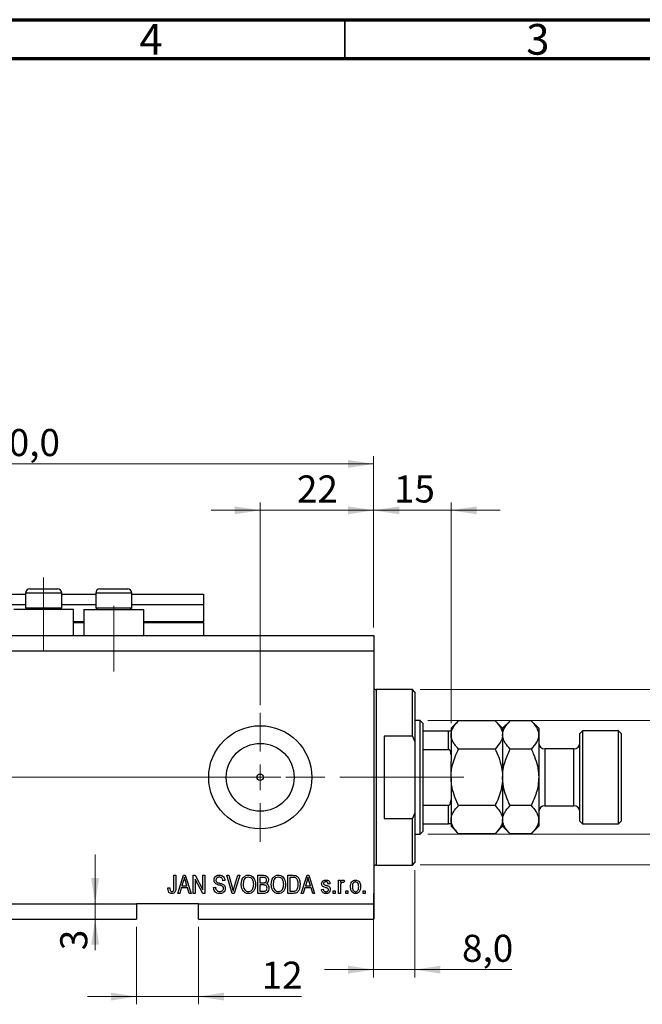
# Model space of a CAD drawing. Units: millimetres. Extents: x 15 to 617, y 5 to 415.
# Drawn here: x 410 to 490, y 288 to 415 of the extents above; entities that cross this region are included whole.
import ezdxf

# ---------------------------------------------------------------- set-up
doc = ezdxf.new("R2010")
doc.units = ezdxf.units.MM
doc.linetypes.add('CENTERX2', pattern=[20.32, 12.7, -2.54, 2.54, -2.54])
doc.styles.add('SLDTEXTSTYLE0', font='TXT', dxfattribs={"width": 0.75})
doc.dimstyles.new('SLDDIMSTYLE4', dxfattribs={"dimtxt": 3.5, "dimasz": 3.302, "dimexe": 0, "dimexo": 0.0625, "dimgap": 0.875, "dimtad": 1, "dimdec": 0, "dimlfac": 1.5, "dimrnd": 1e-09, "dimzin": 12, "dimdsep": 46, "dimtxsty": 'SLDTEXTSTYLE0', "dimsah": 1, "dimcen": 0.09, "dimadec": 0, "dimazin": 3, "dimtfac": 1, "dimtdec": 0, "dimtmove": 0, "dimatfit": 0, "dimfxl": 1, "dimfrac": 2, "dimtolj": 1, "dimtzin": 12, "dimarcsym": 0})
doc.dimstyles.new('SLDDIMSTYLE5', dxfattribs={"dimtxt": 3.5, "dimasz": 3.302, "dimexe": 0, "dimexo": 0.0625, "dimgap": 0.875, "dimtad": 1, "dimdec": 1, "dimlfac": 1.5, "dimrnd": 1e-09, "dimzin": 12, "dimdsep": 46, "dimtxsty": 'SLDTEXTSTYLE0', "dimsah": 1, "dimcen": 0.09, "dimadec": 0, "dimazin": 3, "dimtfac": 1, "dimtdec": 1, "dimtofl": 0, "dimtmove": 0, "dimatfit": 3, "dimfxl": 1, "dimfrac": 2, "dimtolj": 1, "dimtzin": 12, "dimarcsym": 0})
doc.dimstyles.new('SLDDIMSTYLE6', dxfattribs={"dimtxt": 3.5, "dimasz": 3.302, "dimexe": 0, "dimexo": 0.0625, "dimgap": 0.875, "dimtad": 1, "dimdec": 1, "dimlfac": 1.5, "dimrnd": 1e-09, "dimzin": 12, "dimdsep": 46, "dimtxsty": 'SLDTEXTSTYLE0', "dimsah": 1, "dimcen": 0.09, "dimadec": 0, "dimazin": 3, "dimtfac": 1, "dimtdec": 1, "dimtmove": 0, "dimatfit": 0, "dimfxl": 1, "dimfrac": 2, "dimtolj": 1, "dimtzin": 12, "dimarcsym": 0})

# ---------------------------------------------------------------- blocks, each defined once
blk = doc.blocks.new('_D_10')
at = {"color": 7, "linetype": 'Continuous', "lineweight": 0}
for p, q in [((441.07, 326.44), (441.07, 352.6)), ((455.73, 336.44), (455.73, 352.6)), ((441.07, 351.6), (434.72, 351.6)), ((441.07, 351.6), (455.73, 351.6)), ((455.73, 351.6), (462.08, 351.6))]:
    blk.add_line(p, q, dxfattribs=at)
at = {"color": 7, "linetype": 'Continuous', "lineweight": 18}
for points in [[(441.07, 351.6), (437.76, 352.11), (437.76, 351.09)], [(455.73, 351.6), (459.04, 351.09), (459.04, 352.11)]]:
    blk.add_solid(points, dxfattribs=at)
at = {"color": 7, "linetype": 'Continuous', "lineweight": 18, "insert": (445.81, 356.11), "char_height": 3.5, "attachment_point": 1, "style": 'SLDTEXTSTYLE0'}
blk.add_mtext('22', dxfattribs=at)
blk = doc.blocks.new('_D_11')
at = {"color": 7, "linetype": 'Continuous', "lineweight": 0}
for p, q in [((425.07, 297.77), (425.07, 287.77)), ((433.07, 297.77), (433.07, 287.77)), ((425.07, 288.77), (418.72, 288.77)), ((425.07, 288.77), (433.07, 288.77)), ((433.07, 288.77), (446.42, 288.77))]:
    blk.add_line(p, q, dxfattribs=at)
at = {"color": 7, "linetype": 'Continuous', "lineweight": 18}
for points in [[(425.07, 288.77), (421.76, 289.28), (421.76, 288.26)], [(433.07, 288.77), (436.37, 288.26), (436.37, 289.28)]]:
    blk.add_solid(points, dxfattribs=at)
at = {"color": 7, "linetype": 'Continuous', "lineweight": 18, "insert": (441.25, 293.28), "char_height": 3.5, "attachment_point": 1, "style": 'SLDTEXTSTYLE0'}
blk.add_mtext('12', dxfattribs=at)
blk = doc.blocks.new('_D_12')
at = {"color": 7, "linetype": 'Continuous', "lineweight": 0}
for p, q in [((419.72, 300.77), (419.72, 307.12)), ((419.72, 300.77), (419.72, 298.77)), ((424.07, 298.77), (418.72, 298.77)), ((419.72, 298.77), (419.72, 294.76))]:
    blk.add_line(p, q, dxfattribs=at)
at = {"color": 7, "linetype": 'Continuous', "lineweight": 18}
for points in [[(419.72, 300.77), (420.23, 304.07), (419.21, 304.07)], [(419.72, 298.77), (419.21, 295.47), (420.23, 295.47)]]:
    blk.add_solid(points, dxfattribs=at)
at = {"color": 7, "linetype": 'Continuous', "lineweight": 18, "insert": (415.21, 294.76), "char_height": 3.5, "attachment_point": 1, "rotation": 90, "style": 'SLDTEXTSTYLE0'}
blk.add_mtext('3', dxfattribs=at)
blk = doc.blocks.new('_D_14')
at = {"color": 7, "linetype": 'Continuous', "lineweight": 0}
for p, q in [((461.07, 305.1), (461.07, 291.25)), ((455.73, 302.1), (455.73, 291.25)), ((455.73, 292.25), (449.38, 292.25)), ((455.73, 292.25), (461.07, 292.25)), ((461.07, 292.25), (473.61, 292.25))]:
    blk.add_line(p, q, dxfattribs=at)
at = {"color": 7, "linetype": 'Continuous', "lineweight": 18}
for points in [[(455.73, 292.25), (452.43, 292.76), (452.43, 291.74)], [(461.07, 292.25), (464.37, 291.74), (464.37, 292.76)]]:
    blk.add_solid(points, dxfattribs=at)
at = {"color": 7, "linetype": 'Continuous', "lineweight": 18, "insert": (467.15, 296.76), "char_height": 3.5, "attachment_point": 1, "style": 'SLDTEXTSTYLE0'}
blk.add_mtext('8,0', dxfattribs=at)
blk = doc.blocks.new('_D_15')
at = {"color": 7, "linetype": 'Continuous', "lineweight": 0}
for p, q in [((455.73, 336.44), (455.73, 352.6)), ((465.73, 324.1), (465.73, 352.6)), ((455.73, 351.6), (449.38, 351.6)), ((455.73, 351.6), (465.73, 351.6)), ((465.73, 351.6), (472.08, 351.6))]:
    blk.add_line(p, q, dxfattribs=at)
at = {"color": 7, "linetype": 'Continuous', "lineweight": 18}
for points in [[(455.73, 351.6), (452.43, 352.11), (452.43, 351.09)], [(465.73, 351.6), (469.04, 351.09), (469.04, 352.11)]]:
    blk.add_solid(points, dxfattribs=at)
at = {"color": 7, "linetype": 'Continuous', "lineweight": 18, "insert": (458.35, 356.11), "char_height": 3.5, "attachment_point": 1, "style": 'SLDTEXTSTYLE0'}
blk.add_mtext('15', dxfattribs=at)
blk = doc.blocks.new('_D_16')
at = {"color": 7, "linetype": 'Continuous', "lineweight": 0}
for p, q in [((497.73, 328.44), (497.73, 334.79)), ((461.73, 328.44), (498.73, 328.44)), ((497.73, 305.77), (497.73, 328.44)), ((461.73, 305.77), (498.73, 305.77)), ((497.73, 305.77), (497.73, 299.42))]:
    blk.add_line(p, q, dxfattribs=at)
at = {"color": 7, "linetype": 'Continuous', "lineweight": 18}
for points in [[(497.73, 328.44), (498.24, 331.74), (497.23, 331.74)], [(497.73, 305.77), (497.23, 302.47), (498.24, 302.47)]]:
    blk.add_solid(points, dxfattribs=at)
at = {"color": 7, "linetype": 'Continuous', "lineweight": 18, "char_height": 3.5, "attachment_point": 1, "rotation": 90, "style": 'SLDTEXTSTYLE0'}
for s, insert in [('34', (493.17, 317.15)), ('%%c', (493.22, 311.88))]:
    blk.add_mtext(s, dxfattribs=dict(at, insert=insert))
blk = doc.blocks.new('_D_17')
at = {"color": 7, "linetype": 'Continuous', "lineweight": 0}
for p, q in [((503.73, 324.44), (503.73, 330.79)), ((462.73, 324.44), (504.73, 324.44)), ((503.73, 324.44), (503.73, 309.77)), ((462.73, 309.77), (504.73, 309.77)), ((503.73, 309.77), (503.73, 303.42))]:
    blk.add_line(p, q, dxfattribs=at)
at = {"color": 7, "linetype": 'Continuous', "lineweight": 18}
for points in [[(503.73, 324.44), (504.24, 327.74), (503.23, 327.74)], [(503.73, 309.77), (503.23, 306.47), (504.24, 306.47)]]:
    blk.add_solid(points, dxfattribs=at)
at = {"color": 7, "linetype": 'Continuous', "lineweight": 18, "char_height": 3.5, "attachment_point": 1, "rotation": 90, "style": 'SLDTEXTSTYLE0'}
for s, insert in [('22', (499.17, 316.32)), ('%%c', (499.22, 311.04))]:
    blk.add_mtext(s, dxfattribs=dict(at, insert=insert))
blk = doc.blocks.new('_D_18')
at = {"color": 7, "linetype": 'Continuous', "lineweight": 0}
for p, q in [((362.4, 341.77), (362.4, 358.6)), ((362.4, 357.6), (455.73, 357.6)), ((455.73, 336.44), (455.73, 358.6))]:
    blk.add_line(p, q, dxfattribs=at)
at = {"color": 7, "linetype": 'Continuous', "lineweight": 18}
for points in [[(362.4, 357.6), (365.7, 357.09), (365.7, 358.11)], [(455.73, 357.6), (452.43, 358.11), (452.43, 357.09)]]:
    blk.add_solid(points, dxfattribs=at)
at = {"color": 7, "linetype": 'Continuous', "lineweight": 18, "insert": (403.25, 362.11), "char_height": 3.5, "attachment_point": 1, "style": 'SLDTEXTSTYLE0'}
blk.add_mtext('140,0', dxfattribs=at)
blk = doc.blocks.new('SW_CENTERMARKSYMBOL_6')
at = {"color": 0, "linetype": 'Continuous', "lineweight": 18}
for p, q in [((0, 3.33), (0, 8.33)), ((0, 0), (0, 1.67)), ((-3.33, 0), (-8.33, 0)), ((0, 0), (-1.67, 0)), ((0, 0), (0, -1.67)), ((0, 0), (1.67, 0)), ((3.33, 0), (8.33, 0)), ((0, -3.33), (0, -8.33))]:
    blk.add_line(p, q, dxfattribs=at)

msp = doc.modelspace()

# ---------------------------------------------------------------- linework, layer by layer
at = {"color": 7, "linetype": 'Continuous', "lineweight": 70}
for p, q in [((15, 415), (589, 415)), ((20, 410), (584, 410))]:
    msp.add_line(p, q, dxfattribs=at)
at = {"color": 7, "linetype": 'Continuous', "lineweight": 35}
msp.add_line((452, 410), (452, 415), dxfattribs=at)
at = {"color": 7, "linetype": 'CENTERX2', "lineweight": 18}
for p, q in [((413.0667, 333.435), (413.0667, 342.9017)), ((422.1333, 330.7683), (422.1333, 339.2403)), ((360.4, 317.1017), (442.4, 317.1017)), ((390.4, 317.1017), (463.7333, 317.1017)), ((460.0667, 317.1017), (467.4, 317.1017))]:
    msp.add_line(p, q, dxfattribs=at)
at = {"color": 7, "linetype": 'Continuous', "lineweight": 25}
for p, q in [((411.2667, 341.435), (412.1667, 341.435)), ((412.1667, 341.435), (414.8667, 341.435)), ((420.3333, 341.435), (421.2333, 341.435)), ((421.2333, 341.435), (423.9333, 341.435)), ((362.4, 340.7683), (410.7333, 340.7683)), ((410.7333, 340.9017), (410.7333, 338.995)), ((415.4, 338.995), (415.4, 340.9017)), ((415.4, 340.7683), (419.8, 340.7683)), ((419.8, 340.9017), (419.8, 338.995)), ((424.4667, 338.995), (424.4667, 340.9017)), ((424.4667, 340.7683), (433.7333, 340.7683)), ((433.7333, 340.7683), (433.7333, 339.435)), ((362.4, 339.435), (410.7333, 339.435)), ((416.9333, 338.7683), (409.2, 338.7683)), ((410.7333, 338.995), (410.96, 338.7683)), ((410.7333, 338.995), (411.9, 338.995)), ((411.9, 338.995), (415.4, 338.995)), ((415.1733, 338.7683), (415.4, 338.995)), ((415.4, 339.435), (419.8, 339.435)), ((416.9333, 335.435), (416.9333, 338.7683)), ((418.2667, 338.7683), (418.2667, 335.435)), ((418.2667, 338.7683), (426, 338.7683)), ((419.8, 338.995), (420.0267, 338.7683)), ((419.8, 338.995), (420.9667, 338.995)), ((420.9667, 338.995), (424.4667, 338.995)), ((424.24, 338.7683), (424.4667, 338.995)), ((424.4667, 339.435), (433.7333, 339.435)), ((426, 335.435), (426, 338.7683)), ((433.7333, 339.435), (433.7333, 337.235)), ((433.7333, 337.1017), (433.7333, 337.235)), ((416.9333, 337.1017), (418.2667, 337.1017)), ((426, 337.1017), (433.7333, 337.1017)), ((433.7333, 337.1017), (433.7333, 335.435)), ((362.4, 335.435), (455.7333, 335.435)), ((455.7333, 335.435), (455.7333, 333.435)), ((362.4, 333.435), (455.7333, 333.435)), ((455.7333, 333.435), (455.7333, 300.7683)), ((460.7333, 328.435), (456.0667, 328.435)), ((461.0667, 328.1017), (460.7333, 328.435)), ((460.7333, 322.435), (460.7333, 328.435)), ((461.0667, 328.1017), (461.0667, 321.6843)), ((461.7333, 324.435), (461.0667, 324.435)), ((462.0667, 324.1017), (461.7333, 324.435)), ((461.7333, 309.7683), (461.7333, 324.435)), ((462.0667, 324.1017), (462.0667, 323.1017)), ((466.7131, 324.4148), (465.7333, 323.435)), ((465.7333, 323.435), (465.7333, 323.1017)), ((471.4202, 324.4148), (466.7131, 324.4148)), ((472.4, 323.435), (471.4202, 324.4148)), ((473.3798, 324.4148), (472.4, 323.435)), ((472.4, 323.435), (472.4, 322.5865)), ((476.0869, 324.4148), (473.3798, 324.4148)), ((477.0667, 323.435), (476.0869, 324.4148)), ((477.0667, 323.435), (477.0667, 322.5865)), ((457.0667, 322.435), (457.0667, 311.7683)), ((460.7333, 322.435), (457.0667, 322.435)), ((460.7333, 322.435), (461.0667, 321.6843)), ((462.0667, 323.1017), (462.0667, 320.7072)), ((462.0667, 323.1017), (465.4, 323.1017)), ((465.4, 320.7072), (465.4, 323.1017)), ((465.7333, 323.1017), (465.7333, 320.0076)), ((472.4, 322.5865), (472.4, 317.1017)), ((477.0667, 322.5865), (477.0667, 317.1017)), ((482.7333, 323.1017), (482.4, 322.7683)), ((482.4, 311.435), (482.4, 322.7683)), ((487.4, 323.1017), (482.7333, 323.1017)), ((482.7333, 323.1017), (482.7333, 311.1017)), ((487.7333, 322.7683), (487.4, 323.1017)), ((487.4, 311.1017), (487.4, 323.1017)), ((487.7333, 322.7683), (487.7333, 311.435)), ((461.0667, 321.6843), (461.0667, 312.5191)), ((462.0667, 320.7072), (462.0667, 313.4961)), ((462.0667, 320.7072), (465.4, 320.7072)), ((471.4202, 320.7582), (466.7131, 320.7582)), ((476.0869, 320.7582), (473.3798, 320.7582)), ((481.6, 320.7683), (477.8667, 320.7683)), ((465.7333, 320.0076), (465.7333, 319.1293)), ((465.7333, 317.1017), (465.7333, 319.1293)), ((465.7333, 317.1017), (465.7333, 315.0741)), ((472.4, 317.1017), (472.4, 311.6168)), ((477.0667, 317.1017), (477.0667, 311.6168)), ((465.7333, 315.0741), (465.7333, 314.1957)), ((462.0667, 313.4961), (462.0667, 311.1017)), ((462.0667, 313.4961), (465.4, 313.4961)), ((465.4, 311.1017), (465.4, 313.4961)), ((465.7333, 314.1957), (465.7333, 311.1017)), ((471.4202, 313.4451), (466.7131, 313.4451)), ((476.0869, 313.4451), (473.3798, 313.4451)), ((477.8667, 313.435), (481.6, 313.435)), ((457.0667, 311.7683), (460.7333, 311.7683)), ((461.0667, 312.5191), (460.7333, 311.7683)), ((460.7333, 305.7683), (460.7333, 311.7683)), ((461.0667, 312.5191), (461.0667, 306.1017)), ((462.0667, 311.1017), (462.0667, 310.1017)), ((462.0667, 311.1017), (465.4, 311.1017)), ((465.7333, 311.1017), (465.7333, 310.7683)), ((465.7333, 310.7683), (466.7131, 309.7886)), ((471.4202, 309.7886), (472.4, 310.7683)), ((472.4, 311.6168), (472.4, 310.7683)), ((472.4, 310.7683), (473.3798, 309.7886)), ((476.0869, 309.7886), (477.0667, 310.7683)), ((477.0667, 311.6168), (477.0667, 310.7683)), ((482.4, 311.435), (482.7333, 311.1017)), ((482.7333, 311.1017), (487.4, 311.1017)), ((487.4, 311.1017), (487.7333, 311.435)), ((461.0667, 309.7683), (461.7333, 309.7683)), ((461.7333, 309.7683), (462.0667, 310.1017)), ((471.4202, 309.7886), (466.7131, 309.7886)), ((476.0869, 309.7886), (473.3798, 309.7886)), ((456.0667, 305.7683), (460.7333, 305.7683)), ((460.7333, 305.7683), (461.0667, 306.1017)), ((429.9152, 304.435), (430.1576, 304.435)), ((429.9152, 302.8327), (429.9152, 304.435)), ((430.1576, 304.435), (430.1576, 302.8512)), ((430.4, 302.1017), (431.1453, 304.435)), ((431.1453, 304.435), (431.3815, 304.435)), ((431.3815, 304.435), (432.1273, 302.1017)), ((432.4, 304.435), (432.658, 304.435)), ((432.4, 302.1017), (432.4, 304.435)), ((432.658, 304.435), (433.6424, 302.5752)), ((433.6424, 304.435), (433.8848, 304.435)), ((433.6424, 302.5752), (433.6424, 304.435)), ((433.8848, 304.435), (433.8848, 302.1017)), ((436.7565, 304.435), (437.0061, 304.435)), ((437.4545, 302.1017), (436.7565, 304.435)), ((437.0061, 304.435), (437.4729, 302.7423)), ((437.6689, 302.7423), (438.1879, 304.435)), ((438.4398, 304.435), (437.7049, 302.1017)), ((438.1879, 304.435), (438.4398, 304.435)), ((440.7636, 304.435), (441.4871, 304.435)), ((440.7636, 302.1017), (440.7636, 304.435)), ((441.4028, 304.1623), (441.0061, 304.1623)), ((441.0061, 304.1623), (441.0061, 303.4653)), ((444.6424, 304.435), (445.3001, 304.435)), ((444.6424, 302.1017), (444.6424, 304.435)), ((444.8848, 304.1623), (444.8848, 302.3744)), ((445.2944, 304.1623), (444.8848, 304.1623)), ((446.3697, 302.1017), (447.115, 304.435)), ((447.115, 304.435), (447.3512, 304.435)), ((447.3512, 304.435), (448.097, 302.1017)), ((429.1273, 302.7986), (429.3697, 302.8289)), ((431.1552, 303.7503), (430.9355, 303.0714)), ((430.9355, 303.0714), (431.5913, 303.0714)), ((431.5913, 303.0714), (431.3962, 303.7125)), ((433.6254, 302.1017), (432.6424, 303.9592)), ((432.6424, 303.9592), (432.6424, 302.1017)), ((435.0364, 302.8593), (435.2788, 302.8896)), ((436.4909, 303.7683), (436.2485, 303.738)), ((441.0061, 303.4653), (441.4341, 303.4653)), ((441.453, 303.1926), (441.0061, 303.1926)), ((441.0061, 303.1926), (441.0061, 302.3744)), ((447.1249, 303.7503), (446.9052, 303.0714)), ((446.9052, 303.0714), (447.561, 303.0714)), ((447.561, 303.0714), (447.3659, 303.7125)), ((450.097, 303.3441), (449.8545, 303.3138)), ((451.1879, 303.7986), (451.4303, 303.7986)), ((451.1879, 302.1017), (451.1879, 303.7986)), ((451.4303, 303.7986), (451.4303, 303.5278)), ((451.4303, 302.9814), (451.4303, 302.1017)), ((451.9455, 303.738), (451.8545, 303.4956)), ((430.6524, 302.1017), (430.4, 302.1017)), ((430.856, 302.7986), (430.6524, 302.1017)), ((431.6713, 302.7986), (430.856, 302.7986)), ((431.8754, 302.1017), (431.6713, 302.7986)), ((432.1273, 302.1017), (431.8754, 302.1017)), ((432.6424, 302.1017), (432.4, 302.1017)), ((433.8848, 302.1017), (433.6254, 302.1017)), ((437.7049, 302.1017), (437.4545, 302.1017)), ((441.4819, 302.1017), (440.7636, 302.1017)), ((441.0061, 302.3744), (441.4871, 302.3744)), ((445.3304, 302.1017), (444.6424, 302.1017)), ((444.8848, 302.3744), (445.301, 302.3744)), ((446.6221, 302.1017), (446.3697, 302.1017)), ((446.8257, 302.7986), (446.6221, 302.1017)), ((447.641, 302.7986), (446.8257, 302.7986)), ((447.8451, 302.1017), (447.641, 302.7986)), ((448.097, 302.1017), (447.8451, 302.1017)), ((448.9758, 302.6168), (449.2182, 302.6471)), ((450.4909, 302.435), (450.7333, 302.435)), ((450.4909, 302.1017), (450.4909, 302.435)), ((450.7333, 302.1017), (450.4909, 302.1017)), ((450.7333, 302.435), (450.7333, 302.1017)), ((451.4303, 302.1017), (451.1879, 302.1017)), ((452.1273, 302.435), (452.3697, 302.435)), ((452.1273, 302.1017), (452.1273, 302.435)), ((452.3697, 302.1017), (452.1273, 302.1017)), ((452.3697, 302.435), (452.3697, 302.1017)), ((454.3697, 302.435), (454.6121, 302.435)), ((454.3697, 302.1017), (454.3697, 302.435)), ((454.6121, 302.1017), (454.3697, 302.1017)), ((454.6121, 302.435), (454.6121, 302.1017)), ((362.4, 300.7683), (425.0667, 300.7683)), ((433.0667, 300.7683), (425.0667, 300.7683)), ((425.0667, 300.7683), (425.0667, 298.7683)), ((433.0667, 300.7683), (455.7333, 300.7683)), ((433.0667, 298.7683), (433.0667, 300.7683)), ((455.7333, 300.7683), (455.7333, 298.7683)), ((362.4, 298.7683), (425.0667, 298.7683)), ((433.0667, 298.7683), (455.7333, 298.7683))]:
    msp.add_line(p, q, dxfattribs=at)
at = {"color": 8, "linetype": 'Continuous', "lineweight": 25}
for p, q in [((411.9, 340.9017), (410.7333, 340.9017)), ((415.4, 340.9017), (411.9, 340.9017)), ((420.9667, 340.9017), (419.8, 340.9017)), ((424.4667, 340.9017), (420.9667, 340.9017)), ((416.9333, 337.235), (418.2667, 337.235)), ((426, 337.235), (433.7333, 337.235)), ((456.0667, 328.435), (456.0667, 317.1017)), ((477.8667, 320.7683), (477.8667, 313.435)), ((481.6, 313.435), (481.6, 320.7683)), ((456.0667, 317.1017), (456.0667, 305.7683))]:
    msp.add_line(p, q, dxfattribs=at)
at = {"color": 7, "linetype": 'Continuous', "lineweight": 25}
for radius in [6.6667, 4.3867, 0.4167]:
    msp.add_circle((441.0667, 317.1017), radius, dxfattribs=at)
for centre, radius, start, end in [((411.2667, 340.9017), 0.5333, 90, 180), ((414.8667, 340.9017), 0.5333, 0, 90), ((420.3333, 340.9017), 0.5333, 90, 180), ((423.9333, 340.9017), 0.5333, 0, 90), ((456.0667, 328.7683), 0.3333, 180, 270), ((477.8667, 321.5683), 0.8, 180, 270), ((481.6, 321.5683), 0.8, 270, 0), ((477.8667, 312.635), 0.8, 90, 180), ((481.6, 312.635), 0.8, 0, 90), ((456.0667, 305.435), 0.3333, 90, 180)]:
    msp.add_arc(centre, radius, start, end, dxfattribs=at)
for points, knots in [([(465.7333, 322.5865), (465.7473, 322.7455), (465.7755, 323.0668), (465.9939, 323.5344), (466.3057, 323.9866), (466.5769, 324.2716), (466.7131, 324.4148)], [0, 0, 0, 0, 0.24957627, 0.50436073, 0.75104521, 1, 1, 1, 1]), ([(471.4202, 324.4148), (471.6506, 324.1643), (471.9995, 323.785), (472.2815, 323.2418), (472.3871, 322.8831), (472.3967, 322.6631), (472.4, 322.5865)], [0, 0, 0, 0, 0.43204342, 0.65434615, 0.87964908, 1, 1, 1, 1]), ([(472.4, 322.5865), (472.4144, 322.7454), (472.4434, 323.0665), (472.7261, 323.6906), (473.1198, 324.1268), (473.3798, 324.4148)], [0, 0, 0, 0, 0.249706086, 0.504623066, 1, 1, 1, 1]), ([(476.0869, 324.4148), (476.3173, 324.1643), (476.6662, 323.785), (476.9482, 323.2418), (477.0538, 322.8831), (477.0633, 322.6631), (477.0667, 322.5865)], [0, 0, 0, 0, 0.43204342, 0.65434615, 0.87964908, 1, 1, 1, 1]), ([(465.4, 323.1017), (465.4205, 323.1017), (465.4659, 323.1017), (465.5383, 323.1017), (465.6228, 323.1017), (465.715, 323.1017), (465.7261, 323.1017), (465.7333, 323.1017)], [0, 0, 0, 0, 0.07318488, 0.16205051, 0.29596737, 0.53650763, 1, 1, 1, 1]), ([(466.7131, 320.7582), (466.5947, 320.882), (466.3571, 321.1303), (466.0679, 321.5217), (465.851, 321.9309), (465.7463, 322.2899), (465.7367, 322.5099), (465.7333, 322.5865)], [0, 0, 0, 0, 0.21551689, 0.43222603, 0.65445729, 0.87968778, 1, 1, 1, 1]), ([(472.4, 322.5865), (472.3856, 322.4276), (472.3566, 322.1065), (472.0739, 321.4824), (471.6802, 321.0462), (471.4202, 320.7582)], [0, 0, 0, 0, 0.249706086, 0.504623066, 1, 1, 1, 1]), ([(473.3798, 320.7582), (473.1494, 321.0087), (472.8005, 321.388), (472.5185, 321.9312), (472.4129, 322.2899), (472.4033, 322.5099), (472.4, 322.5865)], [0, 0, 0, 0, 0.43204342, 0.65434615, 0.87964908, 1, 1, 1, 1]), ([(477.0667, 322.5865), (477.0523, 322.4276), (477.0233, 322.1065), (476.7406, 321.4824), (476.3469, 321.0462), (476.0869, 320.7582)], [0, 0, 0, 0, 0.24970609, 0.50462307, 1, 1, 1, 1]), ([(465.7333, 320.0076), (465.7236, 320.1683), (465.7116, 320.3672), (465.6048, 320.5767), (465.5407, 320.6525), (465.4688, 320.6989), (465.4229, 320.7045), (465.4, 320.7072)], [0, 0, 0, 0, 0.56622942, 0.70078559, 0.83617122, 0.91836459, 1, 1, 1, 1]), ([(465.7333, 317.1017), (465.7433, 317.3707), (465.7634, 317.9128), (465.9396, 318.8033), (466.2436, 319.7633), (466.5559, 320.4251), (466.7131, 320.7582)], [0, 0, 0, 0, 0.21117775, 0.42558265, 0.71084675, 1, 1, 1, 1]), ([(471.4202, 320.7582), (471.4511, 320.6957), (471.6718, 320.2489), (472.0311, 319.3842), (472.3471, 318.214), (472.3839, 317.4392), (472.4, 317.1017)], [0, 0, 0, 0, 0.054791796, 0.391635931, 0.734960119, 1, 1, 1, 1]), ([(472.4, 317.1017), (472.4162, 317.4394), (472.4491, 318.1226), (472.7486, 319.3676), (473.1357, 320.2205), (473.3798, 320.7582)], [0, 0, 0, 0, 0.26530367, 0.53679531, 1, 1, 1, 1]), ([(476.0869, 320.7582), (476.1927, 320.538), (476.4806, 319.9386), (476.8482, 318.9039), (477.0466, 317.8871), (477.0621, 317.2791), (477.0667, 317.1017)], [0, 0, 0, 0, 0.19194648, 0.52234186, 0.86059282, 1, 1, 1, 1]), ([(466.7131, 313.4451), (466.6822, 313.5076), (466.4615, 313.9544), (466.1023, 314.8191), (465.7863, 315.9893), (465.7494, 316.7641), (465.7333, 317.1017)], [0, 0, 0, 0, 0.0547918, 0.39163593, 0.73496012, 1, 1, 1, 1]), ([(472.4, 317.1017), (472.3589, 316.5601), (472.2903, 315.655), (471.8865, 314.4403), (471.5764, 313.7784), (471.4202, 313.4451)], [0, 0, 0, 0, 0.42513095, 0.71061937, 1, 1, 1, 1]), ([(473.3798, 313.4451), (473.274, 313.6654), (472.9861, 314.2647), (472.6185, 315.2995), (472.4201, 316.3163), (472.4045, 316.9242), (472.4, 317.1017)], [0, 0, 0, 0, 0.19194648, 0.52234186, 0.86059282, 1, 1, 1, 1]), ([(477.0667, 317.1017), (477.0504, 316.764), (477.0176, 316.0807), (476.7181, 314.8357), (476.331, 313.9828), (476.0869, 313.4451)], [0, 0, 0, 0, 0.265303671, 0.53679531, 1, 1, 1, 1]), ([(465.4, 313.4961), (465.4205, 313.4984), (465.4659, 313.5033), (465.5383, 313.5482), (465.6228, 313.6478), (465.715, 313.8679), (465.7261, 314.0656), (465.7333, 314.1957)], [0, 0, 0, 0, 0.07318488, 0.16205051, 0.29596737, 0.53650763, 1, 1, 1, 1]), ([(465.7333, 311.6168), (465.7473, 311.7758), (465.7755, 312.0971), (465.9939, 312.5647), (466.3057, 313.0169), (466.5769, 313.3019), (466.7131, 313.4451)], [0, 0, 0, 0, 0.24957627, 0.50436073, 0.75104521, 1, 1, 1, 1]), ([(471.4202, 313.4451), (471.6506, 313.1947), (471.9995, 312.8154), (472.2815, 312.2722), (472.3871, 311.9134), (472.3967, 311.6934), (472.4, 311.6168)], [0, 0, 0, 0, 0.43204342, 0.65434615, 0.87964908, 1, 1, 1, 1]), ([(472.4, 311.6168), (472.4144, 311.7757), (472.4434, 312.0968), (472.7261, 312.721), (473.1198, 313.1571), (473.3798, 313.4451)], [0, 0, 0, 0, 0.249706086, 0.504623066, 1, 1, 1, 1]), ([(476.0869, 313.4451), (476.3173, 313.1947), (476.6662, 312.8154), (476.9482, 312.2722), (477.0538, 311.9134), (477.0633, 311.6934), (477.0667, 311.6168)], [0, 0, 0, 0, 0.43204342, 0.65434615, 0.87964908, 1, 1, 1, 1]), ([(465.7333, 311.1017), (465.7236, 311.1017), (465.7116, 311.1017), (465.6048, 311.1017), (465.5407, 311.1017), (465.4688, 311.1017), (465.4229, 311.1017), (465.4, 311.1017)], [0, 0, 0, 0, 0.56622942, 0.70078559, 0.83617122, 0.91836459, 1, 1, 1, 1]), ([(466.7131, 309.7886), (466.4828, 310.039), (466.1332, 310.4192), (465.851, 310.9626), (465.7602, 311.2833), (465.7358, 311.5019), (465.7341, 311.5785), (465.7333, 311.6168)], [0, 0, 0, 0, 0.43204024, 0.6559111, 0.87963034, 0.93977604, 1, 1, 1, 1]), ([(472.4, 311.6168), (472.3856, 311.458), (472.3566, 311.1369), (472.0739, 310.5127), (471.6802, 310.0766), (471.4202, 309.7886)], [0, 0, 0, 0, 0.24970609, 0.50462307, 1, 1, 1, 1]), ([(473.3798, 309.7886), (473.1494, 310.039), (472.8005, 310.4183), (472.5185, 310.9615), (472.4129, 311.3203), (472.4033, 311.5403), (472.4, 311.6168)], [0, 0, 0, 0, 0.43204342, 0.65434615, 0.87964908, 1, 1, 1, 1]), ([(477.0667, 311.6168), (477.0523, 311.458), (477.0233, 311.1369), (476.7406, 310.5127), (476.3469, 310.0766), (476.0869, 309.7886)], [0, 0, 0, 0, 0.24970609, 0.50462307, 1, 1, 1, 1]), ([(431.2636, 304.1921), (431.2475, 304.1086), (431.2186, 303.9596), (431.1746, 303.8143), (431.1552, 303.7503)], [0, 0, 0, 0, 0.559989447, 1, 1, 1, 1]), ([(431.3962, 303.7125), (431.3693, 303.8014), (431.3214, 303.9603), (431.2813, 304.1213), (431.2636, 304.1921)], [0, 0, 0, 0, 0.560012154, 1, 1, 1, 1]), ([(435.097, 303.8261), (435.107, 303.9246), (435.1272, 304.1213), (435.3123, 304.3401), (435.5427, 304.4516), (435.6969, 304.4607), (435.7741, 304.4653)], [0, 0, 0, 0, 0.27969664, 0.558853605, 0.779130196, 1, 1, 1, 1]), ([(435.7821, 304.1926), (435.7209, 304.1894), (435.5988, 304.1831), (435.444, 304.0988), (435.3525, 303.9647), (435.3438, 303.8686), (435.3394, 303.8204)], [0, 0, 0, 0, 0.280928814, 0.559976625, 0.779752418, 1, 1, 1, 1]), ([(435.7741, 304.4653), (435.8796, 304.4566), (436.0901, 304.4392), (436.3382, 304.259), (436.4676, 304.0156), (436.4831, 303.8508), (436.4909, 303.7683)], [0, 0, 0, 0, 0.28015527, 0.55906382, 0.77928471, 1, 1, 1, 1]), ([(436.2485, 303.738), (436.2396, 303.8063), (436.2218, 303.9424), (436.1073, 304.1065), (435.9437, 304.1838), (435.836, 304.1896), (435.7821, 304.1926)], [0, 0, 0, 0, 0.2807568, 0.55929983, 0.7792108, 1, 1, 1, 1]), ([(438.6121, 303.2376), (438.6197, 303.3992), (438.6347, 303.7215), (438.8303, 304.1371), (439.1566, 304.4187), (439.4108, 304.4498), (439.5378, 304.4653)], [0, 0, 0, 0, 0.281102222, 0.560666828, 0.780475527, 1, 1, 1, 1]), ([(439.5397, 304.1926), (439.4284, 304.1768), (439.2058, 304.1452), (438.9672, 303.8858), (438.8664, 303.5659), (438.8585, 303.3446), (438.8545, 303.2338)], [0, 0, 0, 0, 0.24883752, 0.4980746, 0.74860378, 1, 1, 1, 1]), ([(439.5378, 304.4653), (439.6433, 304.4542), (439.8543, 304.432), (440.1254, 304.2499), (440.3237, 303.9772), (440.4437, 303.6387), (440.455, 303.3903), (440.4606, 303.266)], [0, 0, 0, 0, 0.18633186, 0.3727323, 0.55935055, 0.77947506, 1, 1, 1, 1]), ([(440.1169, 303.8005), (440.084, 303.8612), (440.0182, 303.9824), (439.8243, 304.1459), (439.6474, 304.1749), (439.5397, 304.1926)], [0, 0, 0, 0, 0.28107138, 0.56211239, 1, 1, 1, 1]), ([(441.8848, 303.81), (441.8823, 303.8533), (441.8773, 303.9399), (441.8177, 304.06), (441.6577, 304.1721), (441.5081, 304.1663), (441.4028, 304.1623)], [0, 0, 0, 0, 0.1872168, 0.37385775, 0.55969177, 1, 1, 1, 1]), ([(441.4871, 304.435), (441.58, 304.4318), (441.7649, 304.4254), (441.9859, 304.2736), (442.1069, 304.0649), (442.1205, 303.9206), (442.1273, 303.8484)], [0, 0, 0, 0, 0.280800552, 0.55896774, 0.779464784, 1, 1, 1, 1]), ([(442.4909, 303.2376), (442.4985, 303.3992), (442.5135, 303.7215), (442.7091, 304.1371), (443.0354, 304.4187), (443.2896, 304.4498), (443.4166, 304.4653)], [0, 0, 0, 0, 0.28110222, 0.56066683, 0.78047553, 1, 1, 1, 1]), ([(443.4185, 304.1926), (443.3072, 304.1768), (443.0846, 304.1452), (442.846, 303.8858), (442.7451, 303.5659), (442.7373, 303.3446), (442.7333, 303.2338)], [0, 0, 0, 0, 0.24883752, 0.4980746, 0.74860378, 1, 1, 1, 1]), ([(443.4166, 304.4653), (443.5221, 304.4542), (443.733, 304.432), (444.0042, 304.2499), (444.2025, 303.9772), (444.3224, 303.6387), (444.3337, 303.3903), (444.3394, 303.266)], [0, 0, 0, 0, 0.18633186, 0.3727323, 0.55935055, 0.77947506, 1, 1, 1, 1]), ([(443.9956, 303.8005), (443.9628, 303.8612), (443.897, 303.9824), (443.703, 304.1459), (443.5262, 304.1749), (443.4185, 304.1926)], [0, 0, 0, 0, 0.28107138, 0.56211239, 1, 1, 1, 1]), ([(445.6244, 304.1159), (445.5639, 304.1323), (445.4558, 304.1617), (445.3438, 304.1621), (445.2944, 304.1623)], [0, 0, 0, 0, 0.5590458, 1, 1, 1, 1]), ([(445.3001, 304.435), (445.3704, 304.4345), (445.4958, 304.4337), (445.6177, 304.4047), (445.6713, 304.3919)], [0, 0, 0, 0, 0.56030935, 1, 1, 1, 1]), ([(445.9758, 303.2844), (445.9669, 303.4632), (445.9546, 303.7123), (445.8002, 303.9995), (445.6829, 304.0772), (445.6244, 304.1159)], [0, 0, 0, 0, 0.55995525, 0.78064028, 1, 1, 1, 1]), ([(445.6713, 304.3919), (445.779, 304.3299), (445.9952, 304.2054), (446.1863, 303.7887), (446.2061, 303.4737), (446.2182, 303.2811)], [0, 0, 0, 0, 0.27819542, 0.55877898, 1, 1, 1, 1]), ([(447.2333, 304.1921), (447.2172, 304.1086), (447.1883, 303.9596), (447.1443, 303.8143), (447.1249, 303.7503)], [0, 0, 0, 0, 0.55998945, 1, 1, 1, 1]), ([(447.3659, 303.7125), (447.339, 303.8014), (447.2911, 303.9603), (447.251, 304.1213), (447.2333, 304.1921)], [0, 0, 0, 0, 0.560012154, 1, 1, 1, 1]), ([(429.3697, 302.8289), (429.3747, 302.7244), (429.381, 302.5936), (429.4418, 302.4489), (429.494, 302.3898), (429.5635, 302.3505), (429.6155, 302.3462), (429.6415, 302.3441)], [0, 0, 0, 0, 0.500163345, 0.625330034, 0.750329789, 0.875079826, 1, 1, 1, 1]), ([(430.1576, 302.8512), (430.155, 302.7621), (430.1499, 302.584), (430.0986, 302.3616), (429.9986, 302.2119), (429.8568, 302.0969), (429.7209, 302.0816), (429.6306, 302.0714)], [0, 0, 0, 0, 0.25097441, 0.50118852, 0.6264118, 0.75156548, 1, 1, 1, 1]), ([(429.8834, 302.5202), (429.8947, 302.578), (429.9147, 302.6813), (429.915, 302.7864), (429.9152, 302.8327)], [0, 0, 0, 0, 0.55967148, 1, 1, 1, 1]), ([(435.8167, 302.0714), (435.6993, 302.0814), (435.465, 302.1014), (435.1965, 302.312), (435.0594, 302.5845), (435.044, 302.7676), (435.0364, 302.8593)], [0, 0, 0, 0, 0.28006277, 0.55892679, 0.77917552, 1, 1, 1, 1]), ([(435.7262, 303.185), (435.6378, 303.2099), (435.4616, 303.2595), (435.2406, 303.4002), (435.1147, 303.6092), (435.1029, 303.7538), (435.097, 303.8261)], [0, 0, 0, 0, 0.28114224, 0.56005608, 0.77986186, 1, 1, 1, 1]), ([(435.2788, 302.8896), (435.2894, 302.8079), (435.3105, 302.6453), (435.4556, 302.4578), (435.6452, 302.3591), (435.7734, 302.3491), (435.8375, 302.3441)], [0, 0, 0, 0, 0.28074313, 0.55914293, 0.77940956, 1, 1, 1, 1]), ([(435.3394, 303.8204), (435.3415, 303.772), (435.3454, 303.6856), (435.3942, 303.6148), (435.4156, 303.5837)], [0, 0, 0, 0, 0.560373586, 1, 1, 1, 1]), ([(435.4156, 303.5837), (435.4802, 303.5439), (435.5958, 303.4725), (435.7279, 303.4419), (435.7864, 303.4284)], [0, 0, 0, 0, 0.55786597, 1, 1, 1, 1]), ([(436.3091, 302.7437), (436.3071, 302.7771), (436.303, 302.8439), (436.262, 302.9373), (436.1941, 303.0126), (436.0197, 303.1137), (435.8567, 303.1533), (435.7262, 303.185)], [0, 0, 0, 0, 0.1249721, 0.24981518, 0.37459751, 0.49957172, 1, 1, 1, 1]), ([(435.7864, 303.4284), (435.8633, 303.4102), (436.0007, 303.3777), (436.1333, 303.3294), (436.1917, 303.3081)], [0, 0, 0, 0, 0.56013005, 1, 1, 1, 1]), ([(436.1917, 303.3081), (436.25, 303.2771), (436.3665, 303.2152), (436.5206, 303.0261), (436.5398, 302.8551), (436.5515, 302.7508)], [0, 0, 0, 0, 0.2809661, 0.5614008, 1, 1, 1, 1]), ([(438.8484, 302.4374), (438.7704, 302.5772), (438.6308, 302.8272), (438.6179, 303.112), (438.6121, 303.2376)], [0, 0, 0, 0, 0.55910248, 1, 1, 1, 1]), ([(438.8545, 303.2338), (438.8606, 303.1163), (438.8725, 302.8819), (439.0208, 302.583), (439.2577, 302.3793), (439.4423, 302.3558), (439.5345, 302.3441)], [0, 0, 0, 0, 0.28098608, 0.56049835, 0.78047744, 1, 1, 1, 1]), ([(439.5345, 302.3441), (439.6154, 302.3524), (439.7772, 302.3692), (439.9796, 302.5146), (440.189, 302.8027), (440.2062, 303.0792), (440.2182, 303.2731)], [0, 0, 0, 0, 0.18676894, 0.373611904, 0.560742717, 1, 1, 1, 1]), ([(440.2182, 303.2731), (440.2141, 303.3746), (440.2068, 303.5558), (440.1443, 303.7258), (440.1169, 303.8005)], [0, 0, 0, 0, 0.55994383, 1, 1, 1, 1]), ([(440.4606, 303.266), (440.4529, 303.0983), (440.4391, 302.7989), (440.2889, 302.5412), (440.2229, 302.4279)], [0, 0, 0, 0, 0.56028483, 1, 1, 1, 1]), ([(441.4341, 303.4653), (441.4791, 303.4654), (441.5594, 303.4654), (441.6381, 303.4808), (441.6727, 303.4876)], [0, 0, 0, 0, 0.56032584, 1, 1, 1, 1]), ([(441.9455, 302.7849), (441.9393, 302.8541), (441.927, 302.9919), (441.7892, 303.1465), (441.6145, 303.1891), (441.5069, 303.1914), (441.453, 303.1926)], [0, 0, 0, 0, 0.28001866, 0.55815715, 0.77845978, 1, 1, 1, 1]), ([(441.6727, 303.4876), (441.7088, 303.5028), (441.7809, 303.5331), (441.8728, 303.6464), (441.8803, 303.748), (441.8848, 303.81)], [0, 0, 0, 0, 0.28064618, 0.56056091, 1, 1, 1, 1]), ([(442.1273, 303.8484), (442.1133, 303.7373), (442.0884, 303.5387), (441.9346, 303.4142), (441.8669, 303.3593)], [0, 0, 0, 0, 0.55924132, 1, 1, 1, 1]), ([(441.8669, 303.3593), (441.924, 303.3271), (442.0384, 303.2628), (442.1656, 303.0573), (442.1794, 302.8894), (442.1879, 302.7868)], [0, 0, 0, 0, 0.27986685, 0.56023772, 1, 1, 1, 1]), ([(442.7272, 302.4374), (442.6492, 302.5772), (442.5096, 302.8272), (442.4966, 303.112), (442.4909, 303.2376)], [0, 0, 0, 0, 0.55910248, 1, 1, 1, 1]), ([(442.7333, 303.2338), (442.7393, 303.1163), (442.7513, 302.8819), (442.8996, 302.583), (443.1364, 302.3793), (443.3211, 302.3558), (443.4133, 302.3441)], [0, 0, 0, 0, 0.28098608, 0.56049835, 0.78047744, 1, 1, 1, 1]), ([(443.4133, 302.3441), (443.4942, 302.3524), (443.656, 302.3692), (443.8584, 302.5146), (444.0678, 302.8027), (444.0849, 303.0792), (444.097, 303.2731)], [0, 0, 0, 0, 0.18676894, 0.3736119, 0.56074272, 1, 1, 1, 1]), ([(444.097, 303.2731), (444.0929, 303.3746), (444.0856, 303.5558), (444.0231, 303.7258), (443.9956, 303.8005)], [0, 0, 0, 0, 0.55994383, 1, 1, 1, 1]), ([(444.3394, 303.266), (444.3317, 303.0983), (444.3179, 302.7989), (444.1677, 302.5412), (444.1017, 302.4279)], [0, 0, 0, 0, 0.56028483, 1, 1, 1, 1]), ([(446.2182, 303.2811), (446.2123, 303.1409), (446.2005, 302.8609), (446.0806, 302.5249), (445.9187, 302.295), (445.6863, 302.1264), (445.4727, 302.1116), (445.3304, 302.1017)], [0, 0, 0, 0, 0.25068075, 0.50075059, 0.62598392, 0.75088334, 1, 1, 1, 1]), ([(445.883, 302.7144), (445.9141, 302.8186), (445.9696, 303.0049), (445.9739, 303.199), (445.9758, 303.2844)], [0, 0, 0, 0, 0.55956541, 1, 1, 1, 1]), ([(449.0061, 303.345), (449.0144, 303.4217), (449.0309, 303.5749), (449.1812, 303.7416), (449.364, 303.8193), (449.4839, 303.8257), (449.5439, 303.8289)], [0, 0, 0, 0, 0.27953241, 0.55852687, 0.77897927, 1, 1, 1, 1]), ([(449.6008, 302.8247), (449.5241, 302.8485), (449.3711, 302.896), (449.1609, 302.9837), (449.0264, 303.1547), (449.0128, 303.2816), (449.0061, 303.345)], [0, 0, 0, 0, 0.2812658, 0.56123034, 0.78045136, 1, 1, 1, 1]), ([(449.5525, 303.5865), (449.4825, 303.583), (449.3775, 303.5777), (449.265, 303.4829), (449.254, 303.4137), (449.2485, 303.3791)], [0, 0, 0, 0, 0.500337289, 0.750561809, 1, 1, 1, 1]), ([(449.2485, 303.3791), (449.253, 303.3472), (449.2611, 303.2899), (449.3056, 303.2539), (449.3252, 303.238)], [0, 0, 0, 0, 0.55854718, 1, 1, 1, 1]), ([(449.3252, 303.238), (449.3749, 303.2171), (449.4637, 303.1796), (449.5562, 303.1528), (449.597, 303.141)], [0, 0, 0, 0, 0.55955162, 1, 1, 1, 1]), ([(449.5439, 303.8289), (449.6206, 303.823), (449.7735, 303.811), (449.966, 303.6976), (450.067, 303.5224), (450.0869, 303.4037), (450.097, 303.3441)], [0, 0, 0, 0, 0.28033567, 0.55953905, 0.77911247, 1, 1, 1, 1]), ([(449.8545, 303.3138), (449.8471, 303.3559), (449.8324, 303.4399), (449.7554, 303.5373), (449.6527, 303.5815), (449.5859, 303.5848), (449.5525, 303.5865)], [0, 0, 0, 0, 0.280436756, 0.559146846, 0.779313446, 1, 1, 1, 1]), ([(449.597, 303.141), (449.6701, 303.1188), (449.8155, 303.0745), (450.0186, 302.9834), (450.1156, 302.7996), (450.1234, 302.6791), (450.1273, 302.6187)], [0, 0, 0, 0, 0.2814474, 0.56018295, 0.77959932, 1, 1, 1, 1]), ([(449.8295, 302.7309), (449.7886, 302.7527), (449.7154, 302.7916), (449.6359, 302.8146), (449.6008, 302.8247)], [0, 0, 0, 0, 0.5587486, 1, 1, 1, 1]), ([(451.4303, 303.5278), (451.4624, 303.6043), (451.507, 303.7107), (451.619, 303.8152), (451.6842, 303.8244), (451.7168, 303.8289)], [0, 0, 0, 0, 0.56097638, 0.78080339, 1, 1, 1, 1]), ([(451.4734, 303.328), (451.4594, 303.264), (451.4344, 303.1497), (451.4316, 303.0328), (451.4303, 302.9814)], [0, 0, 0, 0, 0.55988471, 1, 1, 1, 1]), ([(451.6902, 303.5259), (451.6608, 303.5217), (451.602, 303.5131), (451.5167, 303.4434), (451.4898, 303.3717), (451.4734, 303.328)], [0, 0, 0, 0, 0.27988883, 0.56035138, 1, 1, 1, 1]), ([(451.8545, 303.4956), (451.8245, 303.5051), (451.771, 303.5221), (451.7149, 303.5248), (451.6902, 303.5259)], [0, 0, 0, 0, 0.55997965, 1, 1, 1, 1]), ([(451.7168, 303.8289), (451.7636, 303.822), (451.8473, 303.8097), (451.9154, 303.76), (451.9455, 303.738)], [0, 0, 0, 0, 0.55881592, 1, 1, 1, 1]), ([(452.7333, 302.9502), (452.7382, 303.0654), (452.7478, 303.2951), (452.8787, 303.5959), (453.1128, 303.7967), (453.2942, 303.8182), (453.3848, 303.8289)], [0, 0, 0, 0, 0.28119141, 0.56069897, 0.78043864, 1, 1, 1, 1]), ([(453.3848, 302.0714), (453.308, 302.079), (453.1544, 302.0943), (452.9607, 302.2303), (452.7614, 302.5036), (452.7449, 302.7661), (452.7333, 302.9502)], [0, 0, 0, 0, 0.18681569, 0.37365576, 0.56074715, 1, 1, 1, 1]), ([(453.3787, 303.5865), (453.3437, 303.5833), (453.2737, 303.577), (453.1497, 303.5074), (452.9937, 303.3076), (452.9829, 303.0937), (452.9758, 302.9511)], [0, 0, 0, 0, 0.12539222, 0.25079872, 0.50065894, 1, 1, 1, 1]), ([(452.9758, 302.9511), (452.9827, 302.8061), (452.9932, 302.5886), (453.1566, 302.3888), (453.2844, 302.3225), (453.3555, 302.3167), (453.391, 302.3138)], [0, 0, 0, 0, 0.499357868, 0.749004003, 0.874469374, 1, 1, 1, 1]), ([(453.7939, 302.9511), (453.7867, 303.0957), (453.7759, 303.3127), (453.6126, 303.5119), (453.4851, 303.5779), (453.4142, 303.5836), (453.3787, 303.5865)], [0, 0, 0, 0, 0.49930547, 0.74900296, 0.87446942, 1, 1, 1, 1]), ([(453.3848, 303.8289), (453.4606, 303.8215), (453.6122, 303.8067), (453.8036, 303.6738), (454.0053, 303.4082), (454.0235, 303.1492), (454.0364, 302.9677)], [0, 0, 0, 0, 0.18691824, 0.3738078, 0.56097813, 1, 1, 1, 1]), ([(454.0364, 302.9677), (454.0318, 302.8509), (454.0227, 302.6182), (453.897, 302.3103), (453.6608, 302.1041), (453.4768, 302.0823), (453.3848, 302.0714)], [0, 0, 0, 0, 0.281266781, 0.560797203, 0.780459217, 1, 1, 1, 1]), ([(453.391, 302.3138), (453.4261, 302.317), (453.4963, 302.3234), (453.6194, 302.3948), (453.7763, 302.5937), (453.7869, 302.8082), (453.7939, 302.9511)], [0, 0, 0, 0, 0.12537611, 0.25081328, 0.50057326, 1, 1, 1, 1]), ([(429.266, 302.2361), (429.2177, 302.3357), (429.1312, 302.514), (429.1285, 302.7114), (429.1273, 302.7986)], [0, 0, 0, 0, 0.558133089, 1, 1, 1, 1]), ([(429.6306, 302.0714), (429.5505, 302.0776), (429.4075, 302.0886), (429.3092, 302.1911), (429.266, 302.2361)], [0, 0, 0, 0, 0.56022224, 1, 1, 1, 1]), ([(429.6415, 302.3441), (429.6716, 302.3467), (429.7317, 302.3519), (429.8043, 302.3973), (429.8572, 302.4543), (429.8747, 302.4983), (429.8834, 302.5202)], [0, 0, 0, 0, 0.27993612, 0.55968187, 0.77991943, 1, 1, 1, 1]), ([(436.5515, 302.7508), (436.5386, 302.6456), (436.5129, 302.4354), (436.3149, 302.1999), (436.0649, 302.0851), (435.8995, 302.0759), (435.8167, 302.0714)], [0, 0, 0, 0, 0.27954574, 0.558773002, 0.779038877, 1, 1, 1, 1]), ([(435.8375, 302.3441), (435.9029, 302.3479), (436.0332, 302.3554), (436.1966, 302.4476), (436.2956, 302.5896), (436.3046, 302.6923), (436.3091, 302.7437)], [0, 0, 0, 0, 0.28085037, 0.55995872, 0.77976742, 1, 1, 1, 1]), ([(437.4729, 302.7423), (437.4912, 302.6738), (437.5239, 302.5516), (437.5536, 302.4285), (437.5667, 302.3744)], [0, 0, 0, 0, 0.55999999, 1, 1, 1, 1]), ([(437.5667, 302.3744), (437.5845, 302.4434), (437.6165, 302.5667), (437.6529, 302.6886), (437.6689, 302.7423)], [0, 0, 0, 0, 0.55998953, 1, 1, 1, 1]), ([(439.5364, 302.0714), (439.4606, 302.0765), (439.3092, 302.0868), (439.0545, 302.1969), (438.9265, 302.3462), (438.8484, 302.4374)], [0, 0, 0, 0, 0.28049636, 0.5607765, 1, 1, 1, 1]), ([(440.2229, 302.4279), (440.1178, 302.314), (439.9299, 302.1103), (439.6568, 302.0833), (439.5364, 302.0714)], [0, 0, 0, 0, 0.55906848, 1, 1, 1, 1]), ([(442.1879, 302.7868), (442.1787, 302.6819), (442.1602, 302.4725), (441.9859, 302.2162), (441.7292, 302.1099), (441.5645, 302.1044), (441.4819, 302.1017)], [0, 0, 0, 0, 0.280357064, 0.559274912, 0.778912264, 1, 1, 1, 1]), ([(441.4871, 302.3744), (441.5317, 302.3747), (441.6112, 302.3752), (441.6881, 302.395), (441.722, 302.4038)], [0, 0, 0, 0, 0.56035729, 1, 1, 1, 1]), ([(441.722, 302.4038), (441.7616, 302.4239), (441.8407, 302.4643), (441.931, 302.6014), (441.94, 302.7153), (441.9455, 302.7849)], [0, 0, 0, 0, 0.28016817, 0.56019133, 1, 1, 1, 1]), ([(443.4152, 302.0714), (443.3394, 302.0765), (443.188, 302.0868), (442.9333, 302.1969), (442.8053, 302.3462), (442.7272, 302.4374)], [0, 0, 0, 0, 0.28049636, 0.5607765, 1, 1, 1, 1]), ([(444.1017, 302.4279), (443.9966, 302.314), (443.8087, 302.1103), (443.5356, 302.0833), (443.4152, 302.0714)], [0, 0, 0, 0, 0.55906848, 1, 1, 1, 1]), ([(445.301, 302.3744), (445.3689, 302.3767), (445.5043, 302.3813), (445.6893, 302.4418), (445.8162, 302.5685), (445.8607, 302.6657), (445.883, 302.7144)], [0, 0, 0, 0, 0.28074745, 0.55999954, 0.77970854, 1, 1, 1, 1]), ([(449.5539, 302.0714), (449.4709, 302.0774), (449.3056, 302.0895), (449.0537, 302.2759), (449.0053, 302.4875), (448.9758, 302.6168)], [0, 0, 0, 0, 0.2811856, 0.56074038, 1, 1, 1, 1]), ([(449.2182, 302.6471), (449.2269, 302.5971), (449.2443, 302.4974), (449.3311, 302.3789), (449.4512, 302.321), (449.5307, 302.3162), (449.5705, 302.3138)], [0, 0, 0, 0, 0.280583507, 0.559367542, 0.77941304, 1, 1, 1, 1]), ([(450.1273, 302.6187), (450.1193, 302.5347), (450.1034, 302.3669), (449.9484, 302.1774), (449.7512, 302.083), (449.6197, 302.0753), (449.5539, 302.0714)], [0, 0, 0, 0, 0.27986681, 0.55893703, 0.77913777, 1, 1, 1, 1]), ([(449.5705, 302.3138), (449.6138, 302.3161), (449.7002, 302.3207), (449.8081, 302.382), (449.8755, 302.4748), (449.8817, 302.543), (449.8848, 302.5771)], [0, 0, 0, 0, 0.280711663, 0.559816473, 0.7798135, 1, 1, 1, 1]), ([(449.8848, 302.5771), (449.8831, 302.6091), (449.8799, 302.6664), (449.8449, 302.7112), (449.8295, 302.7309)], [0, 0, 0, 0, 0.5601359, 1, 1, 1, 1])]:
    msp.add_open_spline(points, degree=3, knots=knots, dxfattribs=at)

# ---------------------------------------------------------------- block references
at = {"color": 7, "linetype": 'Continuous', "lineweight": 0}
msp.add_blockref('SW_CENTERMARKSYMBOL_6', (441.0667, 317.1017), dxfattribs=at)

# ---------------------------------------------------------------- texts
at = {"color": 7, "linetype": 'Continuous', "lineweight": 0, "char_height": 3.9688, "attachment_point": 2, "style": 'SLDTEXTSTYLE0'}
for s, insert in [('4', (426.96, 414.4462)), ('3', (476.96, 414.4462))]:
    msp.add_mtext(s, dxfattribs=dict(at, insert=insert))

# ---------------------------------------------------------------- dimensions: what is measured, and where the dimension line sits
at = {"color": 7, "linetype": 'Continuous', "lineweight": 18}
for base, p1, p2, dimstyle, picture, middle in [((455.7333, 357.6), (362.4, 340.7683), (455.7333, 335.435), 'SLDDIMSTYLE5', '_D_18', (409.0667, 357.6)), ((455.7333, 351.6), (441.0667, 325.435), (455.7333, 335.435), 'SLDDIMSTYLE4', '_D_10', (448.4, 351.6)), ((465.7333, 351.6), (455.7333, 335.435), (465.7333, 323.1017), 'SLDDIMSTYLE4', '_D_15', (460.935, 351.6)), ((461.0667, 292.2472), (455.7333, 303.1017), (461.0667, 306.1017), 'SLDDIMSTYLE6', '_D_14', (470.3779, 292.2472)), ((433.0667, 288.7683), (425.0667, 298.7683), (433.0667, 298.7683), 'SLDDIMSTYLE4', '_D_11', (443.8361, 288.7683))]:
    dim = msp.add_linear_dim(base=base, p1=p1, p2=p2, dimstyle=dimstyle, dxfattribs=at)
    dim.commit()
    dim.dimension.update_dxf_attribs({"geometry": picture, "text_midpoint": middle, "dimtype": 160})
for base, p1, p2, picture, middle in [((497.7333, 328.435), (460.7333, 305.7683), (460.7333, 328.435), '_D_16', (497.7333, 317.1017)), ((503.7333, 309.7683), (461.7333, 324.435), (461.7333, 309.7683), '_D_17', (503.7333, 316.2658))]:
    dim = msp.add_linear_dim(base=base, p1=p1, p2=p2, angle=90, text='%%c<>', dimstyle='SLDDIMSTYLE4', dxfattribs=at)
    dim.commit()
    dim.dimension.update_dxf_attribs({"geometry": picture, "text_midpoint": middle, "dimtype": 160})
dim = msp.add_linear_dim(base=(419.7201, 298.7683), p1=(425.0667, 300.7683), p2=(425.0667, 298.7683), angle=90, dimstyle='SLDDIMSTYLE4', dxfattribs=at)
dim.commit()
dim.dimension.update_dxf_attribs({"geometry": '_D_12', "text_midpoint": (419.7201, 296.0495), "dimtype": 160})

doc.saveas('drawing.dxf')
